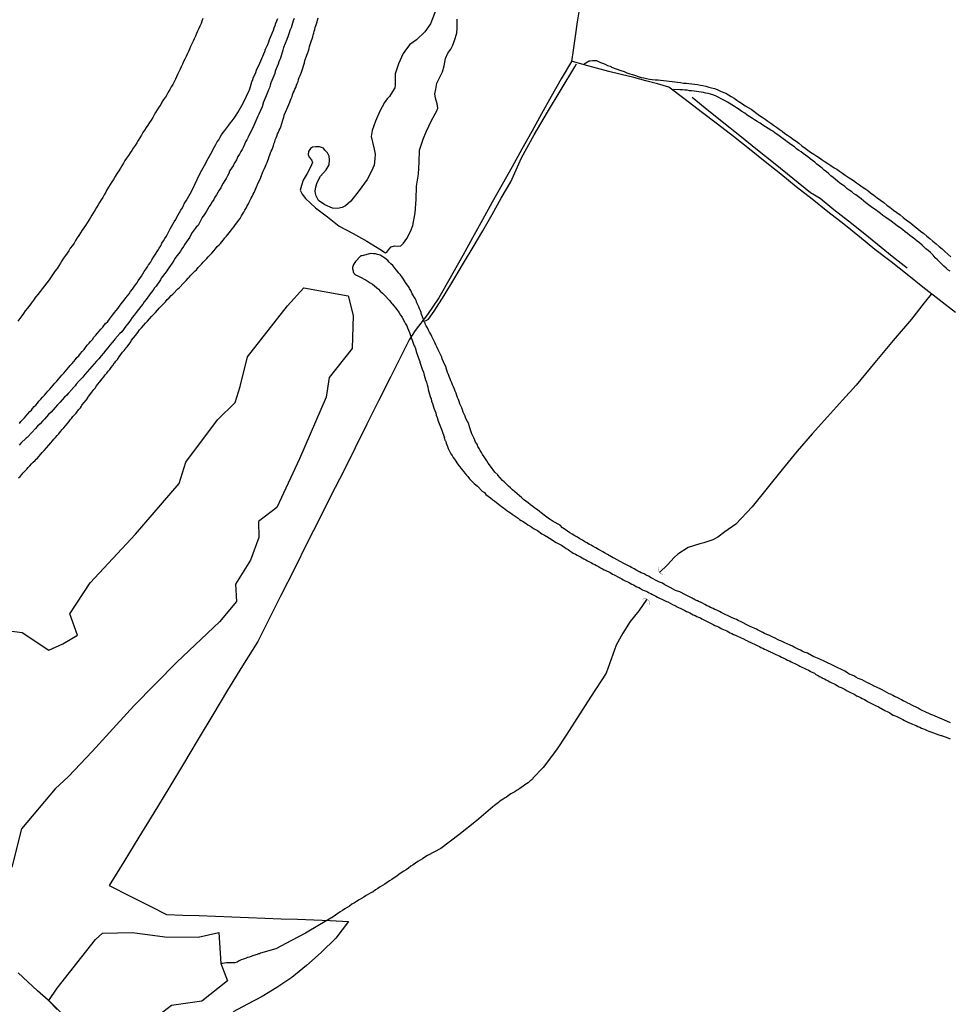
# Model space of a CAD drawing. Units: millimetres. Extents: x 180731 to 185589, y 1660422 to 1663343.
# Drawn here: x 183835 to 183988, y 1660811 to 1660973 of the extents above; entities that cross this region are included whole.
import ezdxf

# ---------------------------------------------------------------- set-up
doc = ezdxf.new("R2010")
doc.units = ezdxf.units.MM
for name, color, linetype in [('V-ARROIO', 5, 'Continuous'), ('V-BANHADO', 3, 'Continuous'), ('V-BUEIRO', 5, 'Continuous'), ('V-LAGOA', 5, 'Continuous'), ('V-LOTE', 1, 'Continuous'), ('V-REFERENCIA', 44, 'Continuous'), ('V-VALETA', 6, 'Continuous')]:
    doc.layers.add(name, color=color, linetype=linetype)

# ---------------------------------------------------------------- blocks, each defined once
blk = doc.blocks.new('305')
at = {"color": 0, "linetype": 'ByBlock', "lineweight": -2, "const_width": 0.05}
blk.add_lwpolyline([(0.73, 0.39, 0.60863), (-0.73, 0.38)], format="xyb", dxfattribs=at)

msp = doc.modelspace()

# ---------------------------------------------------------------- linework, layer by layer
at = {"layer": 'V-ARROIO'}
for points in [[(183865.51, 1660973.29), (183865.36, 1660972.86), (183865.21, 1660972.47), (183865.01, 1660972.04), (183864.82, 1660971.61), (183864.63, 1660971.18), (183864.48, 1660970.8), (183864.28, 1660970.37), (183864.07, 1660969.94), (183863.9, 1660969.55), (183863.7, 1660969.12), (183863.47, 1660968.69), (183863.29, 1660968.26), (183863.17, 1660967.87), (183862.93, 1660967.44), (183862.74, 1660967.01), (183862.52, 1660966.59), (183862.33, 1660966.2), (183862.16, 1660965.77), (183861.94, 1660965.34), (183861.75, 1660964.95), (183861.53, 1660964.52), (183861.36, 1660964.09), (183861.15, 1660963.66), (183861, 1660963.28), (183860.78, 1660962.85), (183860.55, 1660962.42), (183860.31, 1660962.03), (183860.07, 1660961.6), (183859.82, 1660961.17), (183859.56, 1660960.74), (183859.34, 1660960.36), (183859.04, 1660959.93), (183858.78, 1660959.5), (183858.57, 1660959.11), (183858.27, 1660958.68), (183857.97, 1660958.25), (183857.71, 1660957.82), (183857.5, 1660957.43), (183857.28, 1660957), (183857.02, 1660956.57), (183856.72, 1660956.15), (183856.46, 1660955.76), (183856.16, 1660955.33), (183855.91, 1660954.9), (183855.65, 1660954.51), (183855.39, 1660954.08), (183855.13, 1660953.65), (183854.85, 1660953.22), (183854.66, 1660952.84), (183854.36, 1660952.41), (183854.06, 1660951.98), (183853.8, 1660951.59), (183853.56, 1660951.16), (183853.29, 1660950.73), (183852.94, 1660950.3), (183852.68, 1660949.92), (183852.43, 1660949.49), (183852.17, 1660949.06), (183851.95, 1660948.67), (183851.67, 1660948.24), (183851.39, 1660947.83), (183851.07, 1660947.29), (183850.79, 1660946.78), (183850.54, 1660946.39), (183850.25, 1660945.96), (183849.98, 1660945.53), (183849.72, 1660945.1), (183849.55, 1660944.72), (183849.29, 1660944.29), (183849.03, 1660943.86), (183848.77, 1660943.47), (183848.52, 1660943.04), (183848.28, 1660942.61), (183848, 1660942.18), (183847.79, 1660941.8), (183847.53, 1660941.37), (183847.23, 1660940.94), (183847.01, 1660940.55), (183846.75, 1660940.12), (183846.75, 1660940.12), (183846.45, 1660939.69), (183846.2, 1660939.26), (183845.94, 1660938.87), (183845.68, 1660938.44), (183845.38, 1660938.01), (183845.08, 1660937.59), (183844.82, 1660937.2), (183844.54, 1660936.77), (183844.31, 1660936.34), (183844.05, 1660935.95), (183843.7, 1660935.52), (183843.45, 1660935.09), (183843.17, 1660934.66), (183842.93, 1660934.28), (183842.59, 1660933.85), (183842.33, 1660933.42), (183842.07, 1660933.03), (183841.79, 1660932.6), (183841.53, 1660932.17), (183841.23, 1660931.76), (183840.89, 1660931.27), (183840.55, 1660930.79), (183840.2, 1660930.28), (183839.82, 1660929.78), (183839.45, 1660929.31), (183839.09, 1660928.84), (183838.74, 1660928.35), (183838.37, 1660927.91), (183837.99, 1660927.42), (183837.62, 1660926.97), (183837.32, 1660926.5), (183837.05, 1660926.13), (183836.65, 1660925.64), (183836.29, 1660925.17), (183836.01, 1660924.74), (183835.71, 1660924.35), (183835.41, 1660923.94), (183835.07, 1660923.49)], [(183835.35, 1660906.69), (183835.56, 1660906.97), (183835.84, 1660907.29), (183836.14, 1660907.59), (183836.14, 1660907.59), (183836.44, 1660907.94), (183836.72, 1660908.26), (183837.02, 1660908.63), (183837.3, 1660908.88), (183837.49, 1660909.12), (183837.77, 1660909.44), (183838.01, 1660909.68), (183838.29, 1660910), (183838.55, 1660910.34), (183838.87, 1660910.66), (183839.15, 1660910.99), (183839.47, 1660911.33), (183839.75, 1660911.67), (183840.03, 1660912), (183840.31, 1660912.32), (183840.61, 1660912.66), (183840.89, 1660912.99), (183841.17, 1660913.31), (183841.47, 1660913.63), (183841.77, 1660913.95), (183842.05, 1660914.28), (183842.33, 1660914.62), (183842.63, 1660914.94), (183842.91, 1660915.26), (183843.16, 1660915.59), (183843.47, 1660915.93), (183843.7, 1660916.19), (183844.01, 1660916.53), (183844.28, 1660916.85), (183844.56, 1660917.22), (183844.8, 1660917.5), (183845.08, 1660917.82), (183845.36, 1660918.16), (183845.66, 1660918.51), (183845.96, 1660918.83), (183846.22, 1660919.19), (183846.49, 1660919.54), (183846.78, 1660919.86), (183847.05, 1660920.18), (183847.33, 1660920.5), (183847.59, 1660920.87), (183847.89, 1660921.19), (183848.17, 1660921.51), (183848.45, 1660921.84), (183848.73, 1660922.18), (183849.03, 1660922.5), (183849.27, 1660922.85), (183849.5, 1660923.12), (183849.85, 1660923.47), (183850.13, 1660923.83), (183850.43, 1660924.2), (183850.69, 1660924.54), (183850.99, 1660924.91), (183851.26, 1660925.27), (183851.57, 1660925.64), (183851.82, 1660925.96), (183852.06, 1660926.33), (183852.3, 1660926.63), (183852.55, 1660926.97), (183852.81, 1660927.31), (183853.09, 1660927.66), (183853.37, 1660928.02), (183853.63, 1660928.39), (183853.91, 1660928.75), (183854.16, 1660929.1), (183854.42, 1660929.47), (183854.66, 1660929.76), (183854.87, 1660930.15), (183855.13, 1660930.51), (183855.39, 1660930.88), (183855.65, 1660931.27), (183855.88, 1660931.65), (183856.18, 1660932.09), (183856.4, 1660932.43), (183856.59, 1660932.75), (183856.87, 1660933.16), (183857.13, 1660933.57), (183857.41, 1660934.02), (183857.62, 1660934.36), (183858.12, 1660935.14), (183858.31, 1660935.52), (183858.57, 1660935.91), (183858.78, 1660936.34), (183859.04, 1660936.73), (183859.28, 1660937.11), (183859.51, 1660937.5), (183859.73, 1660937.89), (183859.92, 1660938.27), (183860.14, 1660938.66), (183860.37, 1660939.05), (183860.57, 1660939.43), (183860.8, 1660939.82), (183861.06, 1660940.21), (183861.25, 1660940.59), (183861.45, 1660940.98), (183861.66, 1660941.37), (183861.9, 1660941.75), (183862.14, 1660942.14), (183862.31, 1660942.53), (183862.5, 1660942.91), (183862.5, 1660942.91), (183862.74, 1660943.3), (183862.99, 1660943.69), (183863.21, 1660944.07), (183863.42, 1660944.46), (183863.62, 1660944.85), (183863.79, 1660945.23), (183864, 1660945.62), (183864.2, 1660946.01), (183864.41, 1660946.39), (183864.58, 1660946.78), (183864.76, 1660947.17), (183864.93, 1660947.55), (183865.14, 1660947.94), (183865.36, 1660948.33), (183865.57, 1660948.71), (183865.79, 1660949.1), (183865.98, 1660949.49), (183866.17, 1660949.87), (183866.39, 1660950.26), (183866.6, 1660950.65), (183866.8, 1660951.03), (183867.03, 1660951.42), (183867.21, 1660951.81), (183867.44, 1660952.19), (183867.63, 1660952.58), (183867.89, 1660952.97), (183868.13, 1660953.35), (183868.34, 1660953.74), (183868.58, 1660954.13), (183868.86, 1660954.51), (183869.12, 1660954.88), (183869.46, 1660955.3), (183869.76, 1660955.72), (183870.06, 1660956.1), (183870.34, 1660956.47), (183870.68, 1660956.91), (183871.01, 1660957.39), (183871.24, 1660957.82), (183871.5, 1660958.21), (183871.72, 1660958.59), (183871.91, 1660958.98), (183872.15, 1660959.37), (183872.32, 1660959.75), (183872.51, 1660960.14), (183872.7, 1660960.53), (183872.88, 1660960.91), (183873.07, 1660961.3), (183873.22, 1660961.69), (183873.35, 1660962.07), (183873.43, 1660962.46), (183873.56, 1660962.85), (183873.71, 1660963.23), (183873.86, 1660963.62), (183874.04, 1660964.01), (183874.23, 1660964.39), (183874.34, 1660964.78), (183874.51, 1660965.17), (183874.7, 1660965.55), (183874.9, 1660965.94), (183875.05, 1660966.33), (183875.2, 1660966.71), (183875.37, 1660967.1), (183875.52, 1660967.49), (183875.69, 1660967.87), (183875.84, 1660968.26), (183876.01, 1660968.65), (183876.18, 1660969.03), (183876.36, 1660969.42), (183876.46, 1660969.81), (183876.61, 1660970.19), (183876.79, 1660970.58), (183876.96, 1660970.97), (183877.11, 1660971.35), (183877.26, 1660971.74), (183877.41, 1660972.13), (183877.54, 1660972.51), (183877.69, 1660972.9), (183877.84, 1660973.29)], [(183928.26, 1660965.84), (183928.76, 1660966.16), (183929, 1660966.24), (183929.02, 1660966.31), (183929.22, 1660966.33), (183929.61, 1660966.37), (183930.04, 1660966.37), (183930.25, 1660966.35), (183930.47, 1660966.24), (183930.9, 1660966.07), (183931.28, 1660965.92), (183931.67, 1660965.75), (183932.1, 1660965.53), (183932.49, 1660965.42), (183932.62, 1660965.36), (183932.76, 1660965.27), (183934.27, 1660964.72), (183934.81, 1660964.54), (183935.28, 1660964.37), (183935.75, 1660964.18), (183936.18, 1660964.07), (183936.66, 1660963.88), (183937.13, 1660963.73), (183937.6, 1660963.6), (183938.07, 1660963.51), (183938.5, 1660963.4), (183938.98, 1660963.3), (183939.45, 1660963.23), (183939.92, 1660963.19), (183940.39, 1660963.19), (183940.82, 1660963.15), (183941.3, 1660963.08), (183941.77, 1660963.02), (183942.24, 1660962.98), (183942.71, 1660962.93), (183943.14, 1660962.87), (183943.62, 1660962.8), (183944.09, 1660962.74), (183944.56, 1660962.67), (183945.03, 1660962.63), (183945.46, 1660962.61), (183945.94, 1660962.55), (183946.41, 1660962.48), (183946.88, 1660962.4), (183947.35, 1660962.31), (183947.78, 1660962.24), (183948.26, 1660962.14), (183948.73, 1660962.01), (183949.2, 1660961.88), (183949.67, 1660961.75), (183950.1, 1660961.58), (183950.58, 1660961.41), (183951.05, 1660961.19), (183951.52, 1660960.98), (183951.99, 1660960.72), (183952.42, 1660960.46), (183952.9, 1660960.18), (183953.37, 1660959.86), (183953.84, 1660959.54), (183954.31, 1660959.22), (183954.74, 1660958.94), (183955.22, 1660958.66), (183955.69, 1660958.36), (183956.16, 1660958.03), (183956.63, 1660957.67), (183957.06, 1660957.35), (183957.54, 1660957.05), (183958.01, 1660956.72), (183958.48, 1660956.4), (183958.95, 1660956.04), (183959.38, 1660955.71), (183959.86, 1660955.39), (183960.33, 1660955.07), (183960.8, 1660954.75), (183961.27, 1660954.38), (183961.7, 1660954.08), (183962.18, 1660953.76), (183962.65, 1660953.39), (183963.12, 1660953.09), (183963.57, 1660952.75), (183964.06, 1660952.36), (183964.58, 1660951.98), (183965.05, 1660951.63), (183965.5, 1660951.31), (183966, 1660950.97), (183966.51, 1660950.62), (183966.94, 1660950.37), (183967.42, 1660950.04), (183967.89, 1660949.72), (183968.34, 1660949.42), (183968.83, 1660949.08), (183969.35, 1660948.71), (183969.78, 1660948.5), (183970.25, 1660948.18), (183970.72, 1660947.83), (183971.2, 1660947.51), (183971.67, 1660947.19), (183972.1, 1660946.91), (183972.57, 1660946.63), (183973.04, 1660946.26), (183973.52, 1660945.92), (183973.52, 1660945.92), (183973.99, 1660945.6), (183974.42, 1660945.3), (183974.89, 1660944.97), (183975.34, 1660944.61), (183975.9, 1660944.2), (183976.46, 1660943.77), (183977.01, 1660943.38), (183977.53, 1660943), (183978.05, 1660942.59), (183978.58, 1660942.18), (183979.12, 1660941.77), (183979.68, 1660941.39), (183980.2, 1660940.98), (183980.71, 1660940.57), (183981.23, 1660940.16), (183981.77, 1660939.8), (183982.24, 1660939.41), (183982.71, 1660939.02), (183983.14, 1660938.66), (183983.59, 1660938.29), (183984.13, 1660937.9), (183984.62, 1660937.5), (183985.11, 1660937.09), (183985.61, 1660936.66), (183986.12, 1660936.23), (183986.64, 1660935.8), (183987.13, 1660935.37), (183987.59, 1660934.94), (183988.06, 1660934.51), (183988.57, 1660934.1)], [(183988.45, 1660931.7), (183988.08, 1660931.96), (183987.8, 1660932.21), (183987.41, 1660932.56), (183987.07, 1660932.88), (183986.73, 1660933.22), (183986.36, 1660933.57), (183985.97, 1660933.93), (183985.63, 1660934.34), (183985.2, 1660934.77), (183984.84, 1660935.11), (183984.47, 1660935.41), (183984.13, 1660935.74), (183983.82, 1660935.99), (183983.42, 1660936.36), (183983.03, 1660936.66), (183982.62, 1660937), (183982.21, 1660937.33), (183981.83, 1660937.58), (183981.42, 1660937.9), (183981.03, 1660938.21), (183980.65, 1660938.53), (183980.24, 1660938.85), (183979.79, 1660939.15), (183979.47, 1660939.41), (183979.02, 1660939.75), (183978.67, 1660939.99), (183978.24, 1660940.29), (183977.85, 1660940.57), (183977.4, 1660940.89), (183976.97, 1660941.19), (183976.57, 1660941.52), (183976.26, 1660941.73), (183975.83, 1660942.05), (183975.45, 1660942.33), (183975.02, 1660942.65), (183974.59, 1660942.97), (183974.2, 1660943.28), (183973.79, 1660943.6), (183973.37, 1660943.94), (183972.93, 1660944.26), (183972.53, 1660944.52), (183972.25, 1660944.76), (183971.84, 1660945.06), (183971.52, 1660945.29), (183971.11, 1660945.64), (183970.74, 1660945.92), (183970.31, 1660946.22), (183969.93, 1660946.54), (183969.58, 1660946.82), (183969.22, 1660947.12), (183968.83, 1660947.42), (183968.83, 1660947.42), (183968.49, 1660947.74), (183968.08, 1660948.05), (183967.7, 1660948.36), (183967.37, 1660948.65), (183966.96, 1660948.99), (183966.53, 1660949.34), (183966.17, 1660949.63), (183965.78, 1660949.91), (183965.42, 1660950.21), (183965.03, 1660950.52), (183964.65, 1660950.81), (183964.28, 1660951.09), (183963.95, 1660951.33), (183963.55, 1660951.59), (183963.16, 1660951.87), (183962.82, 1660952.15), (183962.41, 1660952.45), (183962.04, 1660952.73), (183961.66, 1660953.01), (183961.35, 1660953.22), (183960.97, 1660953.48), (183960.54, 1660953.82), (183960.09, 1660954.15), (183959.68, 1660954.42), (183959.25, 1660954.73), (183958.93, 1660954.94), (183958.5, 1660955.18), (183958.07, 1660955.46), (183957.62, 1660955.76), (183957.17, 1660956.06), (183956.72, 1660956.36), (183956.25, 1660956.64), (183955.92, 1660956.83), (183955.49, 1660957.13), (183955.08, 1660957.39), (183954.65, 1660957.71), (183954.2, 1660958.01), (183953.73, 1660958.31), (183953.28, 1660958.59), (183952.96, 1660958.81), (183952.55, 1660959.07), (183952.12, 1660959.35), (183951.8, 1660959.54), (183951.33, 1660959.82), (183950.79, 1660960.05), (183950.4, 1660960.27), (183949.93, 1660960.51), (183949.56, 1660960.68), (183949.03, 1660960.85), (183948.64, 1660960.94), (183948.26, 1660961.02), (183947.87, 1660961.11), (183947.48, 1660961.17), (183947.1, 1660961.21), (183946.71, 1660961.28), (183946.32, 1660961.32), (183945.94, 1660961.36), (183945.55, 1660961.41), (183945.16, 1660961.47), (183944.78, 1660961.49), (183944.39, 1660961.54), (183944, 1660961.56), (183942.91, 1660961.62)], [(183841.56, 1660810.27), (183840.05, 1660811.83), (183838.33, 1660813.33), (183836.72, 1660814.83), (183835.11, 1660816.33)]]:
    msp.add_lwpolyline(points, dxfattribs=at)
at = {"layer": 'V-BANHADO'}
msp.add_lwpolyline([(183829.88, 1660873.04), (183835.78, 1660872.28), (183840.19, 1660869.41), (183842.49, 1660870.41), (183844.9, 1660871.83), (183843.6, 1660875.35), (183846.97, 1660880.48), (183854.44, 1660888.49), (183861.61, 1660896.8), (183862.72, 1660900.29), (183867.93, 1660907.26), (183870.8, 1660910.14), (183871.65, 1660912.74), (183872.87, 1660917.64), (183879.42, 1660926.03), (183882.14, 1660928.98), (183889.42, 1660927.68), (183890.22, 1660924.43), (183890.07, 1660918.99), (183886.28, 1660914.21), (183885.82, 1660910.99), (183881.41, 1660900.85), (183877.69, 1660892.85), (183874.66, 1660890.52), (183874.74, 1660887.92), (183873.36, 1660884.16), (183870.87, 1660880.22), (183871.02, 1660877.39), (183868.26, 1660874.02), (183861.25, 1660867.4), (183854.16, 1660860.25), (183847.3, 1660852.71), (183843.43, 1660848.62), (183841.21, 1660846.55), (183835.65, 1660840.01), (183834.08, 1660833.7)], dxfattribs=at)
msp.add_lwpolyline([(183846.23, 1660805.74), (183845.18, 1660806.75), (183843.29, 1660808.68), (183841.12, 1660810.82), (183840.29, 1660811.65), (183840.15, 1660811.78), (183841.56, 1660813.79), (183845.6, 1660818.93), (183847.85, 1660821.79), (183849.01, 1660822.84), (183853.93, 1660822.97), (183859.25, 1660822.23), (183864.71, 1660822.18), (183868.12, 1660822.92), (183868.44, 1660817.83), (183869.57, 1660815.02), (183865.36, 1660811.66), (183860.37, 1660810.96), (183857.49, 1660808.72), (183853.09, 1660805.77)], close=True, dxfattribs=at)
at = {"layer": 'V-LAGOA'}
msp.add_lwpolyline([(183904.39, 1660976.05), (183902.94, 1660972.42), (183902.05, 1660971.1), (183900.64, 1660969.76), (183899.57, 1660969.03), (183899.01, 1660968.29), (183898.46, 1660967.54), (183897.72, 1660965.81), (183897.17, 1660964.2), (183897.15, 1660963.17), (183897.16, 1660962.33), (183897.07, 1660961.85), (183896.69, 1660961.25), (183896.19, 1660960.47), (183895.85, 1660960.07), (183895.38, 1660959.49), (183894.61, 1660958.04), (183893.91, 1660956.42), (183893.36, 1660954.88), (183893.22, 1660953.87), (183893.39, 1660952.94), (183893.7, 1660951.77), (183893.84, 1660950.97), (183893.82, 1660950.18), (183893.67, 1660949.15), (183893.23, 1660948.19), (183892.56, 1660946.78), (183891.22, 1660945.01), (183889.86, 1660943.24), (183888.99, 1660942.47), (183888.43, 1660942.19), (183887.65, 1660942.05), (183886.82, 1660942.09), (183885.59, 1660942.62), (183884.56, 1660943.34), (183884.08, 1660944.2), (183883.97, 1660944.86), (183884.1, 1660945.6), (183884.31, 1660946.28), (183884.88, 1660947.32), (183885.79, 1660948.38), (183886.29, 1660949.22), (183886.36, 1660950.01), (183886.29, 1660950.64), (183885.99, 1660951.21), (183885.6, 1660951.62), (183885.36, 1660951.93), (183884.69, 1660952.16), (183884.12, 1660952.17), (183883.55, 1660952.1), (183883.22, 1660951.88), (183882.9, 1660951.4), (183882.85, 1660950.93), (183883.01, 1660950.47), (183883.39, 1660950.02), (183883.54, 1660949.61), (183883.22, 1660948.84), (183882.68, 1660947.78), (183882.02, 1660946.67), (183881.72, 1660945.81), (183881.51, 1660945.06), (183881.82, 1660944.4), (183882.41, 1660943.66), (183884.02, 1660942.14), (183885.99, 1660940.64), (183887.96, 1660939.14), (183890.22, 1660937.92), (183892.46, 1660936.67), (183894.6, 1660935.36), (183895.55, 1660934.76), (183895.8, 1660934.85), (183896.09, 1660935.31), (183896.48, 1660935.75), (183897.05, 1660935.88), (183897.61, 1660935.82), (183898.07, 1660935.87), (183898.54, 1660936.33), (183899.06, 1660937.11), (183899.66, 1660938.25), (183900.04, 1660939.23), (183900.41, 1660941.31), (183900.62, 1660943.5), (183900.68, 1660945.69), (183901.01, 1660947.68), (183901.07, 1660949.65), (183901.13, 1660951.62), (183901.77, 1660953.41), (183902.27, 1660954.62), (183903.13, 1660956.52), (183904, 1660958.1), (183904.15, 1660958.53), (183904.05, 1660959.26), (183903.76, 1660960.16), (183903.67, 1660960.88), (183903.81, 1660961.66), (183904.02, 1660962.62), (183904.51, 1660963.63), (183904.92, 1660964.5), (183905.19, 1660965.48), (183905.19, 1660965.48), (183905.42, 1660966.7), (183905.83, 1660967.58), (183906.33, 1660968.22), (183906.63, 1660968.89), (183906.92, 1660969.64), (183907.27, 1660970.87), (183907.34, 1660971.7), (183907.37, 1660973.15)], dxfattribs=at)
at = {"layer": 'V-LOTE'}
for points in [[(183927.46, 1660975.02), (183927.11, 1660972.71), (183926.76, 1660970.4), (183926.41, 1660968.09), (183926.13, 1660966.21), (183924.46, 1660963.34), (183922.83, 1660960.47), (183921.2, 1660957.6), (183919.64, 1660954.69), (183918.01, 1660951.78), (183916.38, 1660948.87), (183914.75, 1660945.96), (183913.12, 1660943.05), (183911.49, 1660940.14), (183909.89, 1660937.23), (183908.26, 1660934.32), (183906.63, 1660931.41), (183905, 1660928.5), (183904.35, 1660927.34), (183902.48, 1660924.61), (183900.42, 1660921.94), (183899.44, 1660920.45), (183898.28, 1660918.15), (183896.38, 1660914.27), (183894.39, 1660910.41), (183892.47, 1660906.53), (183890.59, 1660902.65), (183888.63, 1660898.77), (183886.62, 1660894.89), (183884.68, 1660891.01), (183882.71, 1660887.15), (183880.56, 1660882.76), (183878.35, 1660878.37), (183876.14, 1660873.98), (183874.53, 1660870.82), (183872.05, 1660866.81), (183869.57, 1660862.8), (183867.15, 1660858.77), (183864.73, 1660854.74), (183862.31, 1660850.71), (183859.89, 1660846.68), (183857.43, 1660842.65), (183854.97, 1660838.62), (183852.49, 1660834.59), (183850.1, 1660830.67), (183853.57, 1660828.93), (183857.04, 1660827.19), (183859.54, 1660825.92), (183862.23, 1660825.82), (183864.92, 1660825.72), (183867.61, 1660825.62), (183870.3, 1660825.52), (183872.99, 1660825.42), (183875.68, 1660825.32), (183878.37, 1660825.22), (183881.06, 1660825.12), (183883.75, 1660825.02), (183886.44, 1660824.92), (183889.48, 1660824.78), (183887.36, 1660822.02), (183884.99, 1660819.67), (183882.58, 1660817.5), (183880.14, 1660815.56), (183877.7, 1660813.89), (183875.26, 1660812.42), (183872.87, 1660811.15), (183870.48, 1660809.88)], [(183989.34, 1660924.95), (183986.66, 1660927.03), (183983.98, 1660929.11), (183981.36, 1660931.19), (183978.72, 1660933.25), (183976.08, 1660935.31), (183973.53, 1660937.37), (183970.93, 1660939.43), (183968.33, 1660941.49), (183965.73, 1660943.55), (183963.13, 1660945.61), (183960.58, 1660947.67), (183958.03, 1660949.73), (183955.44, 1660951.79), (183952.82, 1660953.85), (183950.16, 1660955.89), (183947.5, 1660957.93), (183944.84, 1660959.97), (183942.18, 1660962.01), (183940.33, 1660962.51), (183938.36, 1660963.01), (183936.4, 1660963.56), (183934.35, 1660964.07), (183932.3, 1660964.58), (183930.27, 1660965.11), (183928.24, 1660965.64), (183926.14, 1660966.25)]]:
    msp.add_lwpolyline(points, dxfattribs=at)
at = {"layer": 'V-REFERENCIA'}
for points in [[(183835.2, 1660897.73), (183835.43, 1660897.97), (183835.71, 1660898.27), (183835.97, 1660898.57), (183836.27, 1660898.87), (183836.55, 1660899.18), (183836.76, 1660899.41), (183837.04, 1660899.69), (183837.3, 1660900.01), (183837.58, 1660900.29), (183837.9, 1660900.59), (183838.1, 1660900.78), (183838.29, 1660900.98), (183839.06, 1660901.88), (183839.41, 1660902.23), (183840.16, 1660903.1), (183840.52, 1660903.49), (183840.76, 1660903.82), (183841, 1660904.07), (183841.25, 1660904.35), (183841.55, 1660904.67), (183841.81, 1660904.97), (183842.07, 1660905.34), (183842.37, 1660905.66), (183842.65, 1660905.98), (183842.91, 1660906.28), (183843.19, 1660906.61), (183843.44, 1660906.93), (183843.68, 1660907.25), (183843.9, 1660907.51), (183844.13, 1660907.79), (183844.39, 1660908.11), (183844.65, 1660908.39), (183844.91, 1660908.69), (183845.12, 1660908.97), (183845.36, 1660909.23), (183845.55, 1660909.53), (183845.62, 1660909.68), (183846.37, 1660910.56), (183846.64, 1660910.99), (183846.69, 1660911.1), (183847.27, 1660911.8), (183847.59, 1660912.24), (183847.8, 1660912.49), (183848.02, 1660912.84), (183848.24, 1660913.12), (183848.51, 1660913.44), (183848.75, 1660913.74), (183848.94, 1660914), (183849.2, 1660914.32), (183849.44, 1660914.66), (183849.69, 1660914.96), (183849.93, 1660915.26), (183850.19, 1660915.57), (183850.45, 1660915.89), (183850.71, 1660916.23), (183850.92, 1660916.58), (183851.03, 1660916.66), (183851.18, 1660916.94), (183851.26, 1660917), (183851.44, 1660917.22), (183851.72, 1660917.63), (183852.04, 1660917.99), (183852.27, 1660918.38), (183852.55, 1660918.7), (183852.87, 1660919.11), (183853.07, 1660919.3), (183853.65, 1660920.12), (183853.78, 1660920.38), (183854.42, 1660921.15), (183854.81, 1660921.62), (183855.11, 1660922.05), (183855.41, 1660922.42), (183855.73, 1660922.78), (183855.73, 1660922.78), (183856.07, 1660923.15), (183856.42, 1660923.51), (183856.74, 1660923.9), (183857.06, 1660924.24), (183857.41, 1660924.61), (183857.73, 1660924.95), (183858.05, 1660925.29), (183858.35, 1660925.68), (183858.69, 1660926), (183859.02, 1660926.35), (183859.36, 1660926.69), (183859.66, 1660927.06), (183859.94, 1660927.33), (183860.31, 1660927.7), (183860.57, 1660927.92), (183860.63, 1660927.98), (183861.38, 1660928.79), (183861.64, 1660929.06), (183862.35, 1660929.76), (183862.75, 1660930.19), (183863.08, 1660930.56), (183863.12, 1660930.62), (183863.14, 1660930.62), (183863.23, 1660930.75), (183863.31, 1660930.8), (183863.42, 1660930.94), (183863.72, 1660931.22), (183863.94, 1660931.44), (183864.2, 1660931.74), (183864.45, 1660931.95), (183864.73, 1660932.3), (183864.99, 1660932.58), (183865.29, 1660932.88), (183865.57, 1660933.18), (183865.85, 1660933.48), (183866.15, 1660933.8), (183866.39, 1660934.08), (183866.71, 1660934.4), (183866.99, 1660934.7), (183867.29, 1660935.05), (183867.59, 1660935.37), (183867.87, 1660935.76), (183868.17, 1660936.06), (183868.41, 1660936.27), (183869.05, 1660937.11), (183869.07, 1660937.14), (183869.42, 1660937.48), (183870.04, 1660938.31), (183870.4, 1660938.72), (183870.66, 1660939.09), (183870.88, 1660939.39), (183871.11, 1660939.69), (183871.37, 1660940.03), (183871.63, 1660940.4), (183871.87, 1660940.81), (183872.01, 1660941.11), (183872.23, 1660941.45), (183872.4, 1660941.75), (183872.62, 1660942.07), (183872.81, 1660942.48), (183873, 1660942.78), (183873.15, 1660943.08), (183873.28, 1660943.39), (183873.48, 1660943.73), (183873.6, 1660944.03), (183873.8, 1660944.37), (183873.93, 1660944.67), (183874.12, 1660945.02), (183874.25, 1660945.32), (183874.35, 1660945.62), (183874.44, 1660945.81), (183874.53, 1660946.13), (183874.85, 1660946.65), (183875.02, 1660947.12), (183875.05, 1660947.19), (183875.45, 1660948.15), (183875.67, 1660948.63), (183875.82, 1660948.97), (183875.95, 1660949.27), (183876.08, 1660949.61), (183876.21, 1660949.92), (183876.31, 1660950.22), (183876.44, 1660950.56), (183876.55, 1660950.86), (183876.65, 1660951.16), (183876.76, 1660951.46), (183876.89, 1660951.76), (183877.02, 1660952.06), (183877.13, 1660952.36), (183877.21, 1660952.67), (183877.34, 1660953.01), (183877.43, 1660953.31), (183877.56, 1660953.65), (183877.69, 1660953.95), (183877.81, 1660954.3), (183877.94, 1660954.6), (183878.07, 1660954.9), (183878.2, 1660955.2), (183878.33, 1660955.48), (183878.67, 1660956.57), (183878.67, 1660956.57), (183878.85, 1660957.05), (183878.91, 1660957.35), (183878.91, 1660957.37), (183879.32, 1660958.36), (183879.51, 1660958.76), (183879.66, 1660959.15), (183879.79, 1660959.5), (183879.92, 1660959.84), (183880.05, 1660960.14), (183880.18, 1660960.44), (183880.26, 1660960.74), (183880.39, 1660961.04), (183880.52, 1660961.34), (183880.65, 1660961.64), (183880.78, 1660961.95), (183880.91, 1660962.29), (183881.04, 1660962.59), (183881.17, 1660962.93), (183881.27, 1660963.23), (183881.38, 1660963.58), (183881.51, 1660963.88), (183881.62, 1660964.18), (183881.74, 1660964.48), (183881.81, 1660964.63), (183882.22, 1660965.98), (183882.31, 1660966.35), (183882.73, 1660967.53), (183882.88, 1660967.96), (183882.99, 1660968.35), (183883.08, 1660968.69), (183883.16, 1660968.99), (183883.25, 1660969.33), (183883.36, 1660969.64), (183883.49, 1660969.94), (183883.59, 1660970.28), (183883.66, 1660970.58), (183883.76, 1660970.88), (183883.83, 1660971.18), (183883.94, 1660971.48), (183884, 1660971.78), (183884.09, 1660972.08), (183884.19, 1660972.39), (183884.3, 1660972.73), (183884.37, 1660973.03), (183884.47, 1660973.37)], [(183880.52, 1660973.29), (183880.39, 1660972.9), (183880.26, 1660972.51), (183880.13, 1660972.13), (183880.01, 1660971.74), (183879.83, 1660971.31), (183879.71, 1660970.92), (183879.53, 1660970.41), (183879.32, 1660969.85), (183878.78, 1660968.5), (183878.67, 1660968.05), (183878.27, 1660966.73), (183878.18, 1660966.54), (183878.03, 1660966.16), (183877.88, 1660965.77), (183877.73, 1660965.38), (183877.56, 1660965), (183877.43, 1660964.61), (183877.34, 1660964.22), (183877.17, 1660963.84), (183877, 1660963.45), (183876.85, 1660963.06), (183876.7, 1660962.68), (183876.57, 1660962.29), (183876.46, 1660961.9), (183876.29, 1660961.52), (183876.16, 1660961.13), (183875.95, 1660960.55), (183875.45, 1660959.39), (183875.45, 1660959.37), (183875.24, 1660958.77), (183874.72, 1660957.54), (183874.55, 1660957.22), (183874.38, 1660956.83), (183874.23, 1660956.45), (183874.06, 1660956.06), (183873.89, 1660955.67), (183873.71, 1660955.29), (183873.52, 1660954.9), (183873.35, 1660954.51), (183873.15, 1660954.13), (183872.96, 1660953.74), (183872.77, 1660953.35), (183872.55, 1660952.97), (183872.36, 1660952.58), (183872.17, 1660952.15), (183871.97, 1660951.76), (183871.76, 1660951.38), (183871.54, 1660950.99), (183871.26, 1660950.56), (183871.05, 1660950.03), (183870.77, 1660949.59), (183870.52, 1660949.1), (183870.49, 1660949.06), (183869.95, 1660948.26), (183869.91, 1660948.15), (183869.76, 1660947.77), (183869.55, 1660947.38), (183869.35, 1660946.99), (183869.1, 1660946.61), (183868.86, 1660946.22), (183868.86, 1660946.22), (183868.64, 1660945.83), (183868.45, 1660945.45), (183868.21, 1660945.06), (183867.98, 1660944.67), (183867.74, 1660944.29), (183867.48, 1660943.9), (183867.29, 1660943.51), (183867.05, 1660943.13), (183866.8, 1660942.74), (183866.56, 1660942.35), (183866.3, 1660941.97), (183866.09, 1660941.58), (183865.83, 1660941.15), (183865.42, 1660940.55), (183864.71, 1660939.24), (183864.43, 1660938.96), (183863.75, 1660938.08), (183863.55, 1660937.71), (183863.36, 1660937.33), (183863.08, 1660936.94), (183862.82, 1660936.55), (183862.54, 1660936.17), (183862.31, 1660935.78), (183862.07, 1660935.39), (183861.81, 1660935.01), (183861.53, 1660934.62), (183861.25, 1660934.23), (183860.98, 1660933.85), (183860.74, 1660933.46), (183860.46, 1660933.03), (183860.18, 1660932.64), (183859.9, 1660932.26), (183859.47, 1660931.63), (183858.65, 1660930.56), (183858.52, 1660930.3), (183857.84, 1660929.25), (183857.58, 1660928.99), (183857.32, 1660928.61), (183857, 1660928.22), (183856.72, 1660927.83), (183856.46, 1660927.45), (183856.18, 1660927.06), (183855.86, 1660926.67), (183855.61, 1660926.29), (183855.28, 1660925.9), (183854.92, 1660925.4), (183854.55, 1660924.93), (183854.19, 1660924.46), (183853.89, 1660924.09), (183853.61, 1660923.67), (183853.33, 1660923.28), (183852.85, 1660922.69), (183852.17, 1660921.75), (183851.86, 1660921.45), (183851.05, 1660920.53), (183850.9, 1660920.36), (183850.6, 1660919.97), (183850.23, 1660919.54), (183849.85, 1660919.09), (183849.53, 1660918.72), (183849.16, 1660918.23), (183848.77, 1660917.78), (183848.39, 1660917.32), (183848, 1660916.94), (183847.63, 1660916.47), (183847.22, 1660916.04), (183846.84, 1660915.61), (183846.47, 1660915.15), (183846.11, 1660914.71), (183845.74, 1660914.27), (183845.23, 1660913.74), (183844.67, 1660913.14), (183844.52, 1660912.88), (183844.07, 1660912.42), (183844.04, 1660912.38), (183843.36, 1660911.61), (183843.12, 1660911.35), (183842.76, 1660910.99), (183842.39, 1660910.58), (183842.01, 1660910.17), (183841.62, 1660909.74), (183841.23, 1660909.29), (183840.91, 1660908.93), (183840.54, 1660908.54), (183840.12, 1660908.13), (183839.81, 1660907.77), (183839.45, 1660907.36), (183839.13, 1660907.03), (183838.72, 1660906.63), (183838.33, 1660906.2), (183837.9, 1660905.77), (183837.41, 1660905.25), (183836.59, 1660904.39), (183836.46, 1660904.26), (183835.58, 1660903.41), (183835.28, 1660903.08)], [(183988.53, 1660857.44), (183987.39, 1660857.93), (183987.16, 1660858.04), (183985.98, 1660858.51), (183985.59, 1660858.68), (183985.25, 1660858.79), (183984.96, 1660858.94), (183984.56, 1660859.13), (183984.22, 1660859.3), (183983.93, 1660859.43), (183983.53, 1660859.65), (183983.18, 1660859.84), (183982.86, 1660859.99), (183982.45, 1660860.18), (183982.15, 1660860.33), (183981.77, 1660860.53), (183981.48, 1660860.68), (183981.08, 1660860.9), (183980.74, 1660861.04), (183980.45, 1660861.22), (183980.05, 1660861.43), (183979.72, 1660861.6), (183979.27, 1660861.77), (183979.01, 1660861.94), (183978.63, 1660862.12), (183978.44, 1660862.21), (183977.26, 1660862.85), (183976.93, 1660863.02), (183975.96, 1660863.45), (183975.45, 1660863.71), (183975.13, 1660863.88), (183974.72, 1660864.09), (183974.33, 1660864.29), (183973.99, 1660864.48), (183973.65, 1660864.63), (183973.34, 1660864.74), (183972.92, 1660864.95), (183972.59, 1660865.15), (183972.14, 1660865.34), (183971.84, 1660865.45), (183971.54, 1660865.64), (183971.13, 1660865.94), (183970.68, 1660866.16), (183970.34, 1660866.29), (183970.1, 1660866.43), (183969.74, 1660866.61), (183969.44, 1660866.74), (183969.09, 1660866.91), (183968.79, 1660867.08), (183968.36, 1660867.27), (183968.04, 1660867.43), (183967.61, 1660867.64), (183966.6, 1660868.09), (183966.08, 1660868.28), (183966.02, 1660868.29), (183964.96, 1660868.88), (183964.45, 1660869.08), (183964.11, 1660869.23), (183963.82, 1660869.38), (183963.42, 1660869.57), (183963.12, 1660869.72), (183962.78, 1660869.89), (183962.5, 1660870.02), (183962.11, 1660870.22), (183961.66, 1660870.41), (183961.36, 1660870.54), (183961.02, 1660870.69), (183960.71, 1660870.84), (183960.37, 1660870.99), (183960.07, 1660871.14), (183959.66, 1660871.34), (183959.25, 1660871.53), (183958.97, 1660871.68), (183958.61, 1660871.83), (183958.27, 1660871.98), (183957.92, 1660872.15), (183957.62, 1660872.3), (183957.21, 1660872.52), (183956.76, 1660872.73), (183956.57, 1660872.82), (183955.56, 1660873.29), (183955.24, 1660873.46), (183954.06, 1660874.02), (183953.58, 1660874.26), (183953.28, 1660874.41), (183953, 1660874.55), (183952.59, 1660874.71), (183952.27, 1660874.88), (183951.82, 1660875.07), (183951.54, 1660875.22), (183951.13, 1660875.42), (183950.79, 1660875.59), (183950.49, 1660875.74), (183950.06, 1660875.95), (183949.76, 1660876.08), (183949.46, 1660876.21), (183949.03, 1660876.42), (183948.77, 1660876.57), (183948.38, 1660876.75), (183948.08, 1660876.9), (183947.7, 1660877.09), (183947.7, 1660877.09), (183947.4, 1660877.26), (183947.05, 1660877.41), (183946.97, 1660877.48), (183946.84, 1660877.5), (183946.71, 1660877.56), (183946.55, 1660877.63), (183946.49, 1660877.65), (183946.34, 1660877.76), (183946.28, 1660877.76), (183946.17, 1660877.82), (183945.98, 1660877.93), (183945.55, 1660878.14), (183945.22, 1660878.32), (183944.92, 1660878.47), (183943.96, 1660878.96), (183943.44, 1660879.15), (183943.25, 1660879.2), (183942.37, 1660879.71), (183941.85, 1660879.97), (183941.53, 1660880.14), (183941.1, 1660880.38), (183940.65, 1660880.57), (183940.31, 1660880.76), (183940, 1660880.89), (183939.58, 1660881.13), (183939.25, 1660881.3), (183938.84, 1660881.54), (183938.42, 1660881.73), (183938.09, 1660881.92), (183937.64, 1660882.12), (183937.32, 1660882.29), (183936.89, 1660882.51), (183936.48, 1660882.76), (183936.05, 1660882.98), (183935.75, 1660883.17), (183935.32, 1660883.38), (183934.98, 1660883.53), (183934.74, 1660883.64), (183933.69, 1660884.24), (183933.18, 1660884.5), (183933.02, 1660884.57), (183932.1, 1660885.1), (183931.59, 1660885.38), (183931.3, 1660885.55), (183930.9, 1660885.77), (183930.57, 1660885.96), (183930.16, 1660886.22), (183929.74, 1660886.46), (183929.39, 1660886.63), (183929.09, 1660886.78), (183928.66, 1660887.04), (183928.36, 1660887.21), (183927.95, 1660887.45), (183927.54, 1660887.7), (183927.14, 1660887.96), (183926.71, 1660888.2), (183926.28, 1660888.45), (183925.87, 1660888.71), (183925.48, 1660888.97), (183925.1, 1660889.25), (183924.69, 1660889.53), (183924.3, 1660889.92), (183923.16, 1660890.54), (183922.65, 1660890.88), (183922.54, 1660890.93), (183921.68, 1660891.59), (183921.19, 1660891.96), (183920.9, 1660892.17), (183920.54, 1660892.47), (183920.15, 1660892.75), (183919.79, 1660893.03), (183919.4, 1660893.31), (183919.01, 1660893.61), (183918.65, 1660893.91), (183918.28, 1660894.19), (183917.94, 1660894.49), (183917.6, 1660894.79), (183917.21, 1660895.09), (183916.82, 1660895.41), (183916.46, 1660895.74), (183916.11, 1660896.06), (183915.77, 1660896.38), (183915.43, 1660896.72), (183915.06, 1660897.05), (183914.81, 1660897.31), (183914.05, 1660898.19), (183914.02, 1660898.22), (183913.56, 1660898.68), (183912.85, 1660899.63), (183912.47, 1660900.16), (183912.23, 1660900.51), (183911.99, 1660900.85), (183911.76, 1660901.2), (183911.54, 1660901.54), (183911.35, 1660901.88), (183911.15, 1660902.23), (183910.94, 1660902.57), (183910.74, 1660902.91), (183910.62, 1660903.26), (183910.36, 1660903.6), (183910.36, 1660903.6), (183910.23, 1660903.95), (183910.08, 1660904.29), (183909.95, 1660904.63), (183909.78, 1660904.95), (183909.39, 1660906.14), (183909.29, 1660906.59), (183909.03, 1660907), (183908.79, 1660907.51), (183908.66, 1660907.85), (183908.51, 1660908.2), (183908.36, 1660908.54), (183908.23, 1660908.89), (183908.1, 1660909.23), (183907.95, 1660909.57), (183907.8, 1660909.92), (183907.69, 1660910.26), (183907.57, 1660910.6), (183907.42, 1660910.95), (183907.29, 1660911.29), (183907.16, 1660911.64), (183907.01, 1660911.98), (183906.88, 1660912.32), (183906.73, 1660912.67), (183906.6, 1660913.01), (183906.45, 1660913.35), (183906.3, 1660913.7), (183906.17, 1660914.04), (183906.04, 1660914.39), (183905.91, 1660914.73), (183905.78, 1660915.07), (183905.65, 1660915.42), (183905.53, 1660915.76), (183905.51, 1660915.87), (183905.08, 1660916.79), (183904.88, 1660917.31), (183904.82, 1660917.58), (183904.24, 1660918.77), (183903.98, 1660919.28), (183903.83, 1660919.63), (183903.68, 1660919.97), (183903.49, 1660920.31), (183903.33, 1660920.66), (183903.18, 1660921), (183902.99, 1660921.35), (183902.82, 1660921.69), (183902.65, 1660922.03), (183902.48, 1660922.38), (183902.26, 1660922.72), (183902.09, 1660923.06), (183902.09, 1660923.15), (183902.05, 1660923.24), (183901.43, 1660924.78), (183901.44, 1660924.93), (183901.3, 1660925.17), (183901.17, 1660925.51), (183901.04, 1660925.86), (183900.87, 1660926.2), (183900.71, 1660926.54), (183900.59, 1660926.89), (183900.41, 1660927.21), (183899.96, 1660928.02), (183899.71, 1660928.52), (183899.53, 1660928.86), (183899.45, 1660929.01), (183898.87, 1660929.87), (183898.52, 1660930.41), (183898.27, 1660930.75), (183898.03, 1660931.1), (183897.77, 1660931.42), (183897.39, 1660931.87), (183897.11, 1660932.19), (183896.74, 1660932.64), (183896.44, 1660932.92), (183896.18, 1660933.18), (183895.93, 1660933.48), (183895.47, 1660933.84), (183895.09, 1660934.1), (183894.68, 1660934.34), (183894.25, 1660934.47), (183893.91, 1660934.55), (183893.56, 1660934.6), (183893.22, 1660934.62), (183893.15, 1660934.62), (183891.67, 1660934.27), (183891.48, 1660934.23), (183890.64, 1660933.33), (183890.3, 1660932.82), (183890.17, 1660932.47), (183890.17, 1660932.45), (183890.15, 1660932.43), (183890.15, 1660932.13), (183890.21, 1660931.79), (183890.23, 1660931.79), (183890.25, 1660931.54), (183890.36, 1660931.46), (183890.36, 1660931.4), (183890.42, 1660931.31), (183890.47, 1660931.27), (183890.55, 1660931.18), (183890.64, 1660931.11), (183890.64, 1660931.11), (183890.99, 1660930.97), (183891.33, 1660930.8), (183891.67, 1660930.6), (183892.02, 1660930.43), (183892.36, 1660930.24), (183892.7, 1660930), (183893.05, 1660929.78), (183893.39, 1660929.57), (183893.74, 1660929.31), (183894.08, 1660929.05), (183894.4, 1660928.78), (183894.7, 1660928.45), (183895.07, 1660928.11), (183895.43, 1660927.72), (183896.22, 1660926.9), (183896.61, 1660926.41), (183896.72, 1660926.31), (183897.43, 1660925.4), (183897.79, 1660924.87), (183898.05, 1660924.48), (183898.29, 1660924.14), (183898.46, 1660923.79), (183898.69, 1660923.41), (183898.87, 1660923.06), (183899.04, 1660922.72), (183899.19, 1660922.38), (183899.34, 1660922.03), (183899.49, 1660921.65), (183900.24, 1660919.57), (183900.24, 1660919.52), (183900.33, 1660919.45), (183900.37, 1660919.3), (183900.37, 1660919.24), (183900.41, 1660919.15), (183900.54, 1660918.77), (183900.61, 1660918.49), (183901.01, 1660917.39), (183901.19, 1660916.87), (183901.21, 1660916.77), (183901.59, 1660915.63), (183901.79, 1660915.09), (183901.94, 1660914.6), (183902.05, 1660914.21), (183902.15, 1660913.83), (183902.28, 1660913.44), (183902.39, 1660913.05), (183902.5, 1660912.67), (183902.6, 1660912.28), (183902.69, 1660911.89), (183902.8, 1660911.51), (183902.93, 1660911.12), (183903.05, 1660910.73), (183903.14, 1660910.35), (183903.27, 1660909.96), (183903.4, 1660909.57), (183903.5, 1660909.19), (183903.66, 1660908.8), (183903.81, 1660908.41), (183903.89, 1660908.03), (183904.04, 1660907.64), (183904.15, 1660907.25), (183904.15, 1660907.23), (183904.81, 1660905.55), (183905.24, 1660904.3), (183905.2, 1660904.24), (183905.29, 1660904.01), (183905.33, 1660903.99), (183905.33, 1660903.9), (183905.4, 1660903.84), (183905.44, 1660903.81), (183905.46, 1660903.69), (183905.55, 1660903.43), (183905.67, 1660903.13), (183905.76, 1660902.87), (183905.83, 1660902.72), (183905.85, 1660902.57), (183905.91, 1660902.44), (183905.94, 1660902.42), (183905.98, 1660902.31), (183906.15, 1660902.03), (183906.32, 1660901.67), (183906.51, 1660901.41), (183906.71, 1660901.07), (183906.88, 1660900.81), (183907.12, 1660900.47), (183907.31, 1660900.18), (183907.57, 1660899.82), (183907.74, 1660899.58), (183908, 1660899.26), (183908.19, 1660899.02), (183908.43, 1660898.7), (183908.62, 1660898.48), (183908.88, 1660898.19), (183909.09, 1660897.93), (183909.39, 1660897.59), (183909.61, 1660897.35), (183909.93, 1660897.03), (183910.14, 1660896.81), (183910.47, 1660896.51), (183910.71, 1660896.34), (183910.71, 1660896.34), (183910.73, 1660896.32), (183911.48, 1660895.56), (183911.84, 1660895.29), (183912.06, 1660895.01), (183912.08, 1660894.99), (183912.85, 1660894.42), (183913.24, 1660894.1), (183913.52, 1660893.89), (183913.8, 1660893.67), (183914.1, 1660893.48), (183914.37, 1660893.26), (183914.66, 1660893.03), (183914.96, 1660892.81), (183915.26, 1660892.6), (183915.53, 1660892.36), (183915.86, 1660892.15), (183916.1, 1660891.95), (183916.42, 1660891.74), (183916.74, 1660891.52), (183917.04, 1660891.29), (183917.36, 1660891.08), (183917.62, 1660890.9), (183917.88, 1660890.73), (183918.18, 1660890.54), (183918.44, 1660890.37), (183918.69, 1660890.22), (183918.99, 1660890.02), (183919.32, 1660889.83), (183919.62, 1660889.63), (183919.9, 1660889.42), (183920.22, 1660889.23), (183920.56, 1660889.06), (183921.29, 1660888.52), (183921.7, 1660888.28), (183921.96, 1660888.13), (183922.07, 1660888.07), (183922.95, 1660887.53), (183923.38, 1660887.25), (183923.64, 1660887.1), (183923.94, 1660886.93), (183924.2, 1660886.8), (183924.5, 1660886.63), (183924.75, 1660886.48), (183925.01, 1660886.31), (183925.27, 1660886.11), (183925.59, 1660885.92), (183925.89, 1660885.72), (183926.22, 1660885.53), (183926.45, 1660885.32), (183926.82, 1660885.17), (183927.07, 1660885.02), (183927.33, 1660884.89), (183927.63, 1660884.72), (183927.89, 1660884.57), (183928.17, 1660884.42), (183928.49, 1660884.24), (183928.79, 1660884.07), (183929.09, 1660883.9), (183929.44, 1660883.73), (183929.74, 1660883.58), (183930, 1660883.45), (183930.25, 1660883.3), (183930.57, 1660883.13), (183930.92, 1660882.93), (183931.28, 1660882.74), (183931.54, 1660882.61), (183931.69, 1660882.55), (183932.49, 1660882.14), (183932.92, 1660881.9), (183933.15, 1660881.8), (183933.99, 1660881.32), (183934.42, 1660881.09), (183934.68, 1660880.96), (183934.98, 1660880.81), (183935.24, 1660880.7), (183935.54, 1660880.55), (183935.8, 1660880.4), (183936.1, 1660880.25), (183936.35, 1660880.12), (183936.61, 1660879.99), (183936.89, 1660879.82), (183937.23, 1660879.67), (183937.53, 1660879.5), (183937.86, 1660879.33), (183938.12, 1660879.22), (183938.42, 1660879.11), (183938.67, 1660878.98), (183938.93, 1660878.83), (183939.23, 1660878.68), (183939.49, 1660878.53), (183939.79, 1660878.38), (183940.05, 1660878.25), (183940.3, 1660878.1), (183940.63, 1660877.93), (183940.99, 1660877.78), (183941.25, 1660877.67), (183941.55, 1660877.52), (183941.81, 1660877.39), (183942, 1660877.31), (183942.75, 1660876.92), (183942.75, 1660876.92), (183943.14, 1660876.73), (183943.4, 1660876.6), (183943.55, 1660876.53), (183944.37, 1660876.12), (183944.82, 1660875.91), (183945.08, 1660875.76), (183945.38, 1660875.63), (183945.63, 1660875.5), (183945.89, 1660875.37), (183946.15, 1660875.22), (183946.49, 1660875.07), (183946.79, 1660874.92), (183947.05, 1660874.79), (183947.35, 1660874.69), (183947.61, 1660874.56), (183947.91, 1660874.39), (183948.17, 1660874.28), (183948.45, 1660874.1), (183948.79, 1660873.93), (183949.11, 1660873.76), (183949.44, 1660873.61), (183949.73, 1660873.44), (183950.06, 1660873.33), (183950.32, 1660873.2), (183950.62, 1660873.05), (183950.88, 1660872.92), (183951.18, 1660872.77), (183951.43, 1660872.67), (183951.69, 1660872.54), (183951.99, 1660872.39), (183952.25, 1660872.26), (183952.55, 1660872.11), (183952.81, 1660871.98), (183953.11, 1660871.87), (183953.37, 1660871.74), (183953.47, 1660871.68), (183954.44, 1660871.23), (183954.83, 1660871.03), (183955.09, 1660870.9), (183955.15, 1660870.86), (183956.37, 1660870.32), (183956.8, 1660870.11), (183957.06, 1660869.98), (183957.32, 1660869.83), (183957.62, 1660869.7), (183957.88, 1660869.57), (183958.16, 1660869.42), (183958.5, 1660869.25), (183958.56, 1660869.23), (183958.63, 1660869.21), (183958.78, 1660869.14), (183958.82, 1660869.1), (183958.97, 1660869.06), (183959.12, 1660868.99), (183959.43, 1660868.84), (183959.77, 1660868.67), (183960.07, 1660868.54), (183960.41, 1660868.37), (183960.71, 1660868.24), (183961.06, 1660868.05), (183961.4, 1660867.88), (183961.7, 1660867.73), (183962, 1660867.62), (183962.3, 1660867.47), (183962.6, 1660867.32), (183962.91, 1660867.19), (183963.25, 1660867), (183963.55, 1660866.84), (183963.7, 1660866.76), (183964.66, 1660866.29), (183965.14, 1660866.09), (183965.44, 1660865.94), (183965.5, 1660865.9), (183966.14, 1660865.62), (183966.34, 1660865.38), (183966.66, 1660865.21), (183966.73, 1660865.19), (183966.77, 1660865.17), (183966.82, 1660865.13), (183966.83, 1660865.13), (183966.85, 1660865.08), (183966.94, 1660865.08), (183967.12, 1660865), (183967.16, 1660864.95), (183967.2, 1660864.93), (183967.24, 1660864.91), (183967.29, 1660864.89), (183967.33, 1660864.87), (183967.37, 1660864.84), (183967.46, 1660864.8), (183967.76, 1660864.67), (183968.06, 1660864.5), (183968.36, 1660864.35), (183968.66, 1660864.2), (183968.96, 1660864.03), (183969.26, 1660863.9), (183969.56, 1660863.73), (183969.87, 1660863.56), (183970.21, 1660863.36), (183970.51, 1660863.22), (183970.51, 1660863.22), (183970.85, 1660863.06), (183971.15, 1660862.91), (183971.5, 1660862.72), (183971.84, 1660862.55), (183972.14, 1660862.38), (183972.44, 1660862.23), (183972.74, 1660862.08), (183973.04, 1660861.9), (183973.35, 1660861.75), (183973.69, 1660861.58), (183973.99, 1660861.45), (183974.33, 1660861.26), (183974.63, 1660861.09), (183974.98, 1660860.9), (183975.28, 1660860.74), (183976.18, 1660860.27), (183976.65, 1660860.04), (183976.95, 1660859.88), (183977.02, 1660859.84), (183977.7, 1660859.47), (183978.2, 1660859.22), (183978.5, 1660859.05), (183978.8, 1660858.88), (183979.1, 1660858.72), (183979.4, 1660858.58), (183979.7, 1660858.45), (183980, 1660858.29), (183980.31, 1660858.12), (183980.65, 1660857.97), (183980.95, 1660857.82), (183981.29, 1660857.65), (183981.59, 1660857.5), (183981.94, 1660857.35), (183982.24, 1660857.22), (183982.54, 1660857.11), (183982.84, 1660856.99), (183983.14, 1660856.83), (183983.44, 1660856.7), (183983.74, 1660856.58), (183984.04, 1660856.45), (183984.34, 1660856.32), (183984.64, 1660856.19), (183984.95, 1660856.08), (183985.27, 1660855.93), (183986.17, 1660855.63), (183986.57, 1660855.48), (183986.92, 1660855.37), (183987.03, 1660855.35), (183988.04, 1660854.97), (183988.46, 1660854.79)]]:
    msp.add_lwpolyline(points, dxfattribs=at)
at = {"layer": 'V-VALETA'}
for points in [[(183902.11, 1660923.53), (183902.61, 1660923.85), (183903.57, 1660925.15), (183905.18, 1660927.7), (183906.78, 1660930.36), (183908.38, 1660933.02), (183909.98, 1660935.68), (183911.58, 1660938.34), (183913.09, 1660941.03), (183914.6, 1660943.72), (183916.18, 1660946.43), (183917.92, 1660950.37), (183920.02, 1660954.13), (183922.21, 1660957.87), (183924.47, 1660961.59), (183926.7, 1660965.35), (183926.96, 1660965.85)], [(183946.02, 1660960.34), (183948.17, 1660958.61), (183950.95, 1660956.33), (183953.86, 1660954.05), (183956.73, 1660951.7), (183959.64, 1660949.35), (183962.55, 1660947), (183965.48, 1660944.65), (183967.08, 1660943.74), (183969.32, 1660941.88), (183971.73, 1660939.98), (183974.14, 1660938.08), (183976.49, 1660936.14), (183978.93, 1660934.2), (183981.37, 1660932.25)], [(183985.32, 1660927.94), (183984.2, 1660926.49), (183982.09, 1660923.81), (183979.09, 1660920.33), (183976.04, 1660916.68), (183972.99, 1660912.98), (183970.75, 1660910.52), (183968.26, 1660907.75), (183965.77, 1660904.96), (183963.28, 1660902.14), (183960.79, 1660899.12), (183958.35, 1660896.05), (183955.86, 1660892.98), (183953.17, 1660890.11), (183951.36, 1660888.83), (183950.21, 1660887.98), (183949.38, 1660887.53), (183947.9, 1660887.04), (183947.29, 1660886.89), (183945.33, 1660886.25), (183943.67, 1660885.2), (183943.04, 1660884.65), (183941.97, 1660883.42), (183940.64, 1660882.18)], [(183938.57, 1660877.75), (183937.23, 1660875.85), (183935.81, 1660874.09), (183934.58, 1660872.18), (183933.52, 1660870.23), (183931.88, 1660865.6), (183929.26, 1660861.64), (183927.5, 1660858.92), (183925.26, 1660855.39), (183923.71, 1660852.97), (183921.5, 1660850.1), (183919.79, 1660848.32), (183919.79, 1660848.26), (183919.72, 1660848.18), (183919.68, 1660848.13), (183919.62, 1660848.09), (183919.57, 1660848.02), (183919.51, 1660847.98), (183919.47, 1660847.96), (183919.42, 1660847.92), (183919.38, 1660847.87), (183919.32, 1660847.83), (183919.25, 1660847.77), (183919, 1660847.58), (183918.74, 1660847.38), (183918.48, 1660847.23), (183918.22, 1660847.04), (183917.97, 1660846.87), (183917.69, 1660846.67), (183917.41, 1660846.48), (183917.11, 1660846.31), (183916.81, 1660846.09), (183916.51, 1660845.92), (183916.2, 1660845.77), (183915.96, 1660845.58), (183915.73, 1660845.43), (183915.47, 1660845.23), (183915.22, 1660845.08), (183914.94, 1660844.89), (183914.66, 1660844.7), (183914.38, 1660844.53), (183914.14, 1660844.35), (183913.9, 1660844.18), (183913.69, 1660843.99), (183913.46, 1660843.84), (183913.21, 1660843.64), (183910.52, 1660841.33), (183907.63, 1660839.02), (183904.68, 1660836.74), (183902.47, 1660835.61), (183902.03, 1660835.33), (183901.64, 1660835.07), (183901.25, 1660834.82), (183900.87, 1660834.6), (183900.48, 1660834.34), (183900.09, 1660834.09), (183899.71, 1660833.83), (183899.32, 1660833.53), (183898.93, 1660833.27), (183898.55, 1660833.01), (183898.16, 1660832.75), (183897.77, 1660832.5), (183897.41, 1660832.2), (183897, 1660831.94), (183896.61, 1660831.68), (183896.23, 1660831.42), (183895.84, 1660831.19), (183895.45, 1660830.91), (183895.07, 1660830.65), (183894.68, 1660830.43), (183894.29, 1660830.18), (183893.91, 1660829.94), (183893.52, 1660829.66), (183893.13, 1660829.45), (183892.75, 1660829.23), (183892.36, 1660829.02), (183891.97, 1660828.76), (183891.59, 1660828.56), (183891.2, 1660828.31), (183890.81, 1660828.05), (183890.43, 1660827.81), (183890.04, 1660827.58), (183889.65, 1660827.3), (183889.27, 1660827.08), (183888.88, 1660826.83), (183888.49, 1660826.59), (183888.11, 1660826.33), (183887.72, 1660826.05), (183887.33, 1660825.77), (183886.95, 1660825.52), (183884.69, 1660824.21), (183882.41, 1660822.81), (183880.08, 1660821.65), (183877.49, 1660820.24), (183874.98, 1660819.53), (183874.91, 1660819.52), (183874.87, 1660819.45), (183874.66, 1660819.43), (183874.57, 1660819.37), (183874.55, 1660819.37), (183874.42, 1660819.33), (183874.42, 1660819.33), (183874.23, 1660819.26), (183873.89, 1660819.16), (183873.54, 1660819.03), (183873.2, 1660818.9), (183872.86, 1660818.81), (183872.51, 1660818.68), (183872.17, 1660818.55), (183871.82, 1660818.43), (183871.48, 1660818.28), (183871.14, 1660818.08), (183870.79, 1660817.95), (183870.45, 1660817.95), (183870.11, 1660817.95), (183869.76, 1660817.95), (183869.42, 1660817.93), (183869.07, 1660817.89), (183868.73, 1660817.86), (183868.45, 1660817.85), (183868.44, 1660817.85)]]:
    msp.add_lwpolyline(points, dxfattribs=at)

# ---------------------------------------------------------------- block references
at = {"layer": 'V-BUEIRO'}
for p, xscale, yscale, zscale, rotation in [((183941.3, 1660882.68), 0.999998086606048, 0.999998086606048, 0.999998086606048, 128), ((183938.2, 1660877.01), 0.9999954206309879, 0.9999954206309879, 0.9999954206309879, 322.0000000000001)]:
    msp.add_blockref('305', p, dxfattribs=dict(at, xscale=xscale, yscale=yscale, zscale=zscale, rotation=rotation))

doc.saveas('drawing.dxf')
